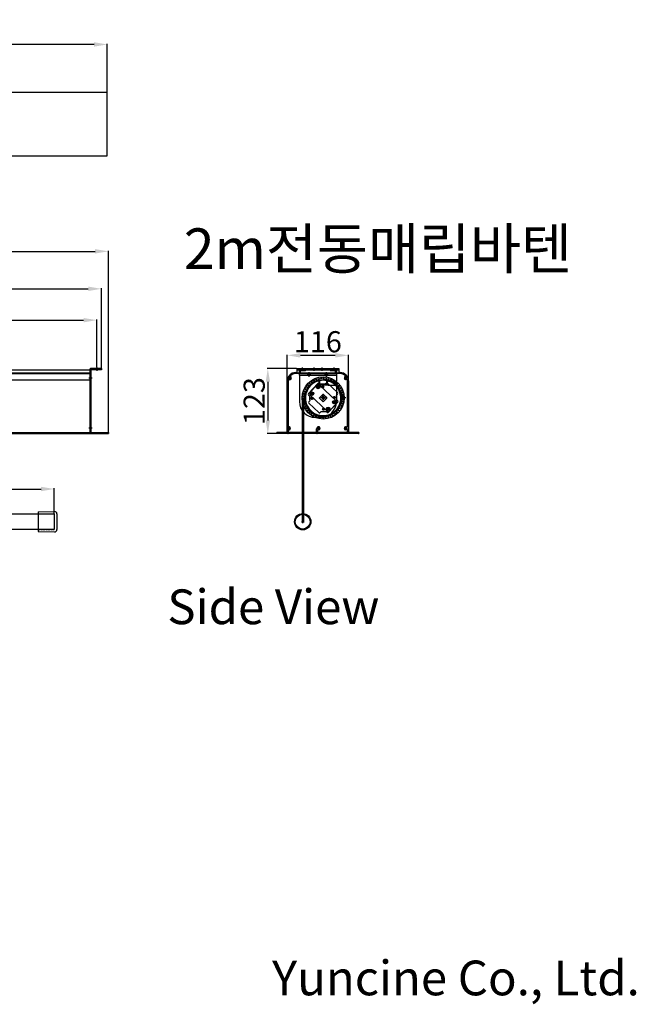
# Model space of a CAD drawing. Units: millimetres. Extents: x 2175 to 17264, y 2265 to 6901.
# Drawn here: x 4348 to 5517, y 2265 to 4131 of the extents above; entities that cross this region are included whole.
import ezdxf

# ---------------------------------------------------------------- set-up
doc = ezdxf.new("R2010")
doc.units = ezdxf.units.MM
doc.linetypes.add('HIDDEN2', pattern=[4.7625, 3.175, -1.5875])
doc.styles.get("Standard").update_dxf_attribs({"font": 'txt.shx', "bigfont": 'whgtxt.shx'})
doc.dimstyles.new('ISO-25', dxfattribs={"dimtxt": 40, "dimasz": 25, "dimexe": 1.25, "dimexo": 0.625, "dimtad": 1, "dimtxsty": 'Standard', "dimcen": 2.5, "dimadec": 0, "dimazin": 0, "dimtfac": 1, "dimtmove": 2, "dimatfit": 3, "dimfxl": 1, "dimarcsym": 0})

# ---------------------------------------------------------------- blocks, each defined once
blk = doc.blocks.new('*D8')
at = {"color": 0, "lineweight": -2, "transparency": 16777216}
for p, q in [((4163.4, 3195.4), (4163.4, 3243)), ((4188.4, 3241.7), (4388.4, 3241.7)), ((4413.4, 3195.4), (4413.4, 3243))]:
    blk.add_line(p, q, dxfattribs=at)
at = {"color": 0, "transparency": 16777216}
for points in [[(4188.4, 3245.9), (4188.4, 3237.5), (4163.4, 3241.7)], [(4388.4, 3245.9), (4388.4, 3237.5), (4413.4, 3241.7)]]:
    blk.add_solid(points, dxfattribs=at)
at = {"layer": 'Defpoints', "color": 0, "transparency": 16777216}
for p in [(4413.4, 3241.7), (4163.4, 3194.7), (4413.4, 3194.7)]:
    blk.add_point(p, dxfattribs=at)
at = {"color": 0, "transparency": 16777216, "insert": (4288.4, 3262.3), "char_height": 40, "attachment_point": 5}
blk.add_mtext('250', dxfattribs=at)
blk = doc.blocks.new('드럼100-2')
for p, q in [((6461.7, 4945.3), (6450.9, 4945.3)), ((6458.6, 4948.3), (6453.8, 4948.3)), ((6458.6, 4947.8), (6453.8, 4947.8)), ((6458.6, 4947.1), (6453.9, 4947.1)), ((6458.6, 4942.8), (6453.8, 4942.8)), ((6458.6, 4942.3), (6453.8, 4942.3)), ((6458.6, 4943.6), (6453.9, 4943.6))]:
    blk.add_line(p, q)
for radius in [40, 35.2]:
    blk.add_circle((6418.7, 4945.3), radius)
at = {"linetype": 'HIDDEN2'}
blk.add_circle((6418.7, 4945.3), 37.5, dxfattribs=at)
blk = doc.blocks.new('*D10')
at = {"color": 0, "lineweight": -2, "transparency": 16777216}
for p, q in [((4855, 3447.4), (4855, 3496.2)), ((4946, 3495), (4880, 3495)), ((4971, 3447.4), (4971, 3496.2))]:
    blk.add_line(p, q, dxfattribs=at)
at = {"color": 0, "transparency": 16777216}
for points in [[(4880, 3499.2), (4880, 3490.8), (4855, 3495)], [(4946, 3499.2), (4946, 3490.8), (4971, 3495)]]:
    blk.add_solid(points, dxfattribs=at)
at = {"layer": 'Defpoints', "color": 0, "transparency": 16777216}
for p in [(4855, 3495), (4855, 3446.8), (4971, 3446.8)]:
    blk.add_point(p, dxfattribs=at)
at = {"color": 0, "transparency": 16777216, "insert": (4913, 3515.6), "char_height": 40, "attachment_point": 5}
blk.add_mtext('116', dxfattribs=at)
blk = doc.blocks.new('*D11')
at = {"color": 0, "lineweight": -2, "transparency": 16777216}
for p, q in [((4872.4, 3469.8), (4816.9, 3469.8)), ((4818.2, 3444.8), (4818.2, 3371.8)), ((4834.9, 3346.8), (4816.9, 3346.8))]:
    blk.add_line(p, q, dxfattribs=at)
at = {"color": 0, "transparency": 16777216}
for points in [[(4814, 3444.8), (4822.3, 3444.8), (4818.2, 3469.8)], [(4814, 3371.8), (4822.3, 3371.8), (4818.2, 3346.8)]]:
    blk.add_solid(points, dxfattribs=at)
at = {"layer": 'Defpoints', "color": 0, "transparency": 16777216}
for p in [(4873, 3469.8), (4818.2, 3346.8), (4835.5, 3346.8)]:
    blk.add_point(p, dxfattribs=at)
at = {"color": 0, "transparency": 16777216, "insert": (4797.5, 3408.3), "char_height": 40, "attachment_point": 5, "rotation": 90}
blk.add_mtext('123', dxfattribs=at)
blk = doc.blocks.new('*D19')
at = {"color": 0, "lineweight": -2, "transparency": 16777216}
for p, q in [((2323.9, 3470.4), (2323.9, 3622.3)), ((2348.9, 3621), (4477.9, 3621)), ((4502.9, 3470.4), (4502.9, 3622.3))]:
    blk.add_line(p, q, dxfattribs=at)
at = {"color": 0, "transparency": 16777216}
for points in [[(2348.9, 3625.2), (2348.9, 3616.9), (2323.9, 3621)], [(4477.9, 3625.2), (4477.9, 3616.9), (4502.9, 3621)]]:
    blk.add_solid(points, dxfattribs=at)
at = {"layer": 'Defpoints', "color": 0, "transparency": 16777216}
for p in [(4502.9, 3621), (2323.9, 3469.8), (4502.9, 3469.8)]:
    blk.add_point(p, dxfattribs=at)
at = {"color": 0, "transparency": 16777216, "insert": (3413.4, 3641.7), "char_height": 40, "attachment_point": 5}
blk.add_mtext('2179', dxfattribs=at)
blk = doc.blocks.new('*D20')
at = {"color": 0, "lineweight": -2, "transparency": 16777216}
for p, q in [((2310.9, 3349.4), (2310.9, 3693.3)), ((2335.9, 3692), (4490.9, 3692)), ((4515.9, 3349.4), (4515.9, 3693.3))]:
    blk.add_line(p, q, dxfattribs=at)
at = {"color": 0, "transparency": 16777216}
for points in [[(2335.9, 3696.2), (2335.9, 3687.9), (2310.9, 3692)], [(4490.9, 3696.2), (4490.9, 3687.9), (4515.9, 3692)]]:
    blk.add_solid(points, dxfattribs=at)
at = {"layer": 'Defpoints', "color": 0, "transparency": 16777216}
for p in [(4515.9, 3692), (2310.9, 3348.8), (4515.9, 3348.8)]:
    blk.add_point(p, dxfattribs=at)
at = {"color": 0, "transparency": 16777216, "insert": (3413.4, 3712.7), "char_height": 40, "attachment_point": 5}
blk.add_mtext('2205', dxfattribs=at)
blk = doc.blocks.new('*D23')
at = {"color": 0, "lineweight": -2, "transparency": 16777216}
for p, q in [((2332.9, 3472.4), (2332.9, 3562.9)), ((2357.9, 3561.7), (4468.9, 3561.7)), ((4493.9, 3472.4), (4493.9, 3562.9))]:
    blk.add_line(p, q, dxfattribs=at)
at = {"color": 0, "transparency": 16777216}
for points in [[(2357.9, 3565.8), (2357.9, 3557.5), (2332.9, 3561.7)], [(4468.9, 3565.8), (4468.9, 3557.5), (4493.9, 3561.7)]]:
    blk.add_solid(points, dxfattribs=at)
at = {"layer": 'Defpoints', "color": 0, "transparency": 16777216}
for p in [(4493.9, 3561.7), (2332.9, 3471.8), (4493.9, 3471.8)]:
    blk.add_point(p, dxfattribs=at)
at = {"color": 0, "transparency": 16777216, "insert": (3413.4, 3582.3), "char_height": 40, "attachment_point": 5}
blk.add_mtext('2161', dxfattribs=at)
blk = doc.blocks.new('*D46')
at = {"color": 0, "lineweight": -2, "transparency": 16777216}
for p, q in [((2323.9, 3993.9), (2323.9, 4085.4)), ((4488.9, 4084.1), (2348.9, 4084.1)), ((4513.9, 3993.9), (4513.9, 4085.4))]:
    blk.add_line(p, q, dxfattribs=at)
at = {"color": 0, "transparency": 16777216}
for points in [[(2348.9, 4088.3), (2348.9, 4079.9), (2323.9, 4084.1)], [(4488.9, 4088.3), (4488.9, 4079.9), (4513.9, 4084.1)]]:
    blk.add_solid(points, dxfattribs=at)
at = {"layer": 'Defpoints', "color": 0, "transparency": 16777216}
for p in [(2323.9, 4084.1), (2323.9, 3993.3), (4513.9, 3993.3)]:
    blk.add_point(p, dxfattribs=at)
at = {"color": 0, "transparency": 16777216, "insert": (3418.9, 4104.7), "char_height": 40, "attachment_point": 5}
blk.add_mtext('2190', dxfattribs=at)

msp = doc.modelspace()

# ---------------------------------------------------------------- linework, layer by layer
for p, q in [((4513.927, 3993.285), (2323.927, 3993.285)), ((4513.927, 3873.285), (4513.927, 3993.285)), ((2323.927, 3873.285), (4513.927, 3873.285)), ((4493.927, 3471.774), (4493.927, 3465.774)), ((4883.048, 3471.774), (4883.048, 3465.774)), ((4905.548, 3471.774), (4905.548, 3465.774)), ((4920.548, 3471.774), (4920.548, 3465.774)), ((4943.048, 3471.774), (4943.048, 3465.774)), ((2345.927, 3467.274), (4480.927, 3467.274)), ((2345.927, 3461.774), (4480.927, 3461.774)), ((2345.927, 3460.274), (4480.927, 3460.274)), ((4484.927, 3451.774), (4478.927, 3451.774)), ((4480.927, 3468.774), (4480.927, 3347.774)), ((4480.927, 3467.274), (4480.927, 3346.774)), ((4480.927, 3467.274), (4480.927, 3346.774)), ((4482.927, 3462.274), (4480.927, 3462.274)), ((4482.927, 3453.774), (4480.927, 3453.774)), ((4502.927, 3469.774), (4481.927, 3469.774)), ((4502.927, 3467.774), (4482.927, 3467.774)), ((4482.927, 3467.774), (4482.927, 3348.774)), ((4488.927, 3469.774), (4488.927, 3467.774)), ((4498.927, 3469.774), (4498.927, 3467.774)), ((4502.927, 3469.774), (4502.927, 3467.774)), ((4858.048, 3451.774), (4863.048, 3451.774)), ((4858.048, 3451.774), (4863.048, 3451.774)), ((4860.548, 3449.274), (4860.548, 3454.274)), ((4870.548, 3462.274), (4873.048, 3462.274)), ((4870.548, 3461.774), (4877.048, 3461.774)), ((4955.548, 3460.274), (4870.548, 3460.274)), ((4873.048, 3469.774), (4953.048, 3469.774)), ((4873.048, 3469.774), (4873.048, 3462.274)), ((4873.048, 3469.774), (4873.048, 3462.274)), ((4873.048, 3469.774), (4873.048, 3462.274)), ((4873.048, 3467.774), (4953.048, 3467.774)), ((4878.048, 3469.774), (4878.048, 3467.774)), ((4878.048, 3462.774), (4878.048, 3466.274)), ((4878.048, 3461.774), (4948.048, 3461.774)), ((4878.048, 3461.774), (4878.048, 3460.274)), ((4878.048, 3460.274), (4948.048, 3460.274)), ((4878.048, 3457.274), (4878.048, 3460.274)), ((4878.048, 3460.274), (4948.048, 3460.274)), ((4878.048, 3457.274), (4948.048, 3457.274)), ((4878.048, 3457.274), (4878.048, 3407.274)), ((4879.048, 3467.274), (4888.798, 3467.274)), ((4879.548, 3464.774), (4879.548, 3462.774)), ((4888.798, 3465.774), (4880.548, 3465.774)), ((4880.548, 3461.774), (4945.548, 3461.774)), ((4888.048, 3469.774), (4888.048, 3467.774)), ((4894.048, 3457.274), (4894.048, 3460.274)), ((4896.548, 3454.274), (4896.548, 3463.274)), ((4899.048, 3457.274), (4899.048, 3460.274)), ((4900.548, 3469.774), (4900.548, 3467.774)), ((4925.548, 3469.774), (4925.548, 3467.774)), ((4927.048, 3457.274), (4927.048, 3460.274)), ((4929.548, 3454.274), (4929.548, 3463.274)), ((4932.048, 3457.274), (4932.048, 3460.274)), ((4937.298, 3467.274), (4947.048, 3467.274)), ((4945.548, 3465.774), (4937.298, 3465.774)), ((4938.048, 3469.774), (4938.048, 3467.774)), ((4946.548, 3462.774), (4946.548, 3464.774)), ((4948.048, 3469.774), (4948.048, 3467.774)), ((4948.048, 3466.274), (4948.048, 3462.774)), ((4948.048, 3460.274), (4948.048, 3461.774)), ((4948.048, 3460.274), (4948.048, 3446.274)), ((4949.048, 3461.774), (4955.548, 3461.774)), ((4953.048, 3469.774), (4953.048, 3462.274)), ((4953.048, 3469.774), (4953.048, 3462.274)), ((4955.548, 3462.274), (4953.048, 3462.274)), ((4963.048, 3451.774), (4968.048, 3451.774)), ((4965.548, 3449.274), (4965.548, 3454.274)), ((4480.927, 3447.774), (4206.923, 3447.774)), ((4482.927, 3449.774), (4480.927, 3449.774)), ((4855.048, 3346.774), (4855.048, 3446.774)), ((4855.548, 3349.274), (4855.548, 3446.774)), ((4857.048, 3446.774), (4857.048, 3360.591)), ((4895.167, 3422.498), (4912.899, 3441.514)), ((4898.602, 3425.448), (4910.196, 3437.881)), ((4915.315, 3433.107), (4911.659, 3436.517)), ((4911.782, 3432.984), (4915.192, 3436.641)), ((4917.747, 3439.728), (4915.726, 3441.612)), ((4947.273, 3409.46), (4916.556, 3438.104)), ((4924.136, 3433.769), (4920.48, 3437.179)), ((4920.603, 3433.646), (4924.013, 3437.303)), ((4922.448, 3439.274), (4923.648, 3439.274)), ((4923.048, 3449.274), (4923.048, 3448.774)), ((4926.562, 3440.036), (4928.446, 3442.056)), ((4950.288, 3424.423), (4931.273, 3442.155)), ((4933.24, 3446.274), (4948.048, 3446.274)), ((4933.24, 3438.274), (4948.048, 3438.274)), ((4948.048, 3438.274), (4948.048, 3407.274)), ((4969.048, 3360.637), (4969.048, 3446.774)), ((4970.548, 3446.774), (4970.548, 3349.274)), ((4971.048, 3446.774), (4971.048, 3346.774)), ((4883.048, 3414.274), (4883.048, 3179.737)), ((4884.298, 3414.274), (4884.298, 3179.737)), ((4885.548, 3414.274), (4885.548, 3179.737)), ((4897.287, 3417.787), (4895.266, 3419.672)), ((4929.541, 3390.444), (4898.824, 3419.088)), ((4903.676, 3411.829), (4900.02, 3415.239)), ((4903.721, 3420.674), (4900.065, 3424.084)), ((4900.143, 3411.705), (4903.553, 3415.362)), ((4900.188, 3420.551), (4903.598, 3424.208)), ((4915.911, 3414.025), (4922.799, 3421.411)), ((4922.461, 3420.975), (4916.323, 3414.393)), ((4916.347, 3413.686), (4916.323, 3414.393)), ((4920.548, 3414.274), (4925.548, 3414.274)), ((4920.548, 3414.274), (4925.548, 3414.274)), ((4922.448, 3414.274), (4923.648, 3414.274)), ((4923.167, 3421), (4922.461, 3420.975)), ((4922.799, 3421.411), (4930.186, 3414.523)), ((4923.048, 3411.774), (4923.048, 3416.774)), ((4923.048, 3411.774), (4923.048, 3416.774)), ((4923.048, 3413.674), (4923.048, 3414.874)), ((4923.167, 3421), (4929.749, 3414.862)), ((4930.186, 3414.523), (4923.298, 3407.137)), ((4929.774, 3414.155), (4923.636, 3407.573)), ((4929.774, 3414.155), (4929.749, 3414.862)), ((4946.077, 3413.309), (4942.42, 3416.719)), ((4942.544, 3413.186), (4945.954, 3416.843)), ((4948.502, 3419.576), (4950.387, 3421.597)), ((4895.71, 3406.951), (4897.595, 3408.972)), ((4914.824, 3386.393), (4895.809, 3404.125)), ((4923.298, 3407.137), (4915.911, 3414.025)), ((4916.347, 3413.686), (4922.929, 3407.548)), ((4923.636, 3407.573), (4922.929, 3407.548)), ((4930.905, 3391.907), (4934.315, 3395.564)), ((4933.198, 3387.034), (4950.93, 3406.05)), ((4935.901, 3390.667), (4947.495, 3403.1)), ((4946.032, 3404.464), (4942.375, 3407.874)), ((4942.499, 3404.34), (4945.909, 3407.997)), ((4950.831, 3408.876), (4948.81, 3410.761)), ((4918.048, 3377.274), (4908.048, 3377.274)), ((4917.651, 3386.492), (4919.535, 3388.512)), ((4925.617, 3391.369), (4921.96, 3394.779)), ((4922.084, 3391.245), (4925.494, 3394.902)), ((4930.371, 3386.936), (4928.35, 3388.82)), ((4934.438, 3392.031), (4930.781, 3395.441)), ((4482.927, 3358.774), (4480.927, 3358.774)), ((4858.548, 3354.274), (4858.548, 3359.274)), ((4914.548, 3354.274), (4914.548, 3359.274)), ((4965.548, 3354.274), (4965.548, 3359.274)), ((2345.927, 3348.774), (4480.927, 3348.774)), ((2345.927, 3346.774), (4480.927, 3346.774)), ((4484.927, 3356.774), (4478.927, 3356.774)), ((4482.927, 3356.774), (4480.927, 3356.774)), ((4482.927, 3354.774), (4480.927, 3354.774)), ((4480.927, 3348.774), (4515.927, 3348.774)), ((4481.927, 3346.774), (4515.927, 3346.774)), ((4515.927, 3348.774), (4515.927, 3346.774)), ((4835.548, 3346.774), (4835.548, 3348.774)), ((4990.548, 3348.774), (4835.548, 3348.774)), ((4835.548, 3347.274), (4835.548, 3348.274)), ((4990.548, 3346.774), (4835.548, 3346.774)), ((4856.048, 3346.774), (4836.048, 3346.774)), ((4836.548, 3348.274), (4854.548, 3348.274)), ((4856.048, 3356.774), (4861.048, 3356.774)), ((4857.048, 3352.957), (4857.048, 3347.774)), ((4910.548, 3347.774), (4910.548, 3355.624)), ((4990.048, 3346.774), (4911.548, 3346.774)), ((4912.048, 3356.774), (4917.048, 3356.774)), ((4912.048, 3356.774), (4917.048, 3356.774)), ((4912.048, 3356.774), (4917.048, 3356.774)), ((4912.048, 3352.924), (4912.048, 3349.274)), ((4914.548, 3353.924), (4913.048, 3353.924)), ((4913.048, 3348.274), (4921.264, 3348.274)), ((4921.264, 3348.274), (4968.048, 3348.274)), ((4963.048, 3356.774), (4968.048, 3356.774)), ((4969.048, 3349.274), (4969.048, 3352.911)), ((4971.548, 3348.274), (4989.548, 3348.274)), ((4990.548, 3348.774), (4990.548, 3346.774)), ((4990.548, 3348.274), (4990.548, 3347.274)), ((2413.427, 3194.737), (4413.427, 3194.737)), ((4382.927, 3198.187), (4413.806, 3199.023)), ((4382.927, 3198.187), (4382.927, 3161.287)), ((4413.427, 3194.737), (4413.427, 3164.737)), ((4418.427, 3194.524), (4418.427, 3164.95)), ((4881.798, 3179.737), (4886.798, 3179.737)), ((4884.298, 3177.237), (4884.298, 3182.237)), ((4413.427, 3164.737), (2413.427, 3164.737)), ((4382.927, 3161.287), (4413.806, 3160.452))]:
    msp.add_line(p, q)
at = {"linetype": 'ByBlock'}
for p, q in [((4914.798, 3446.742), (4914.798, 3440.274)), ((4915.798, 3439.274), (4930.298, 3439.274)), ((4916.298, 3447.087), (4916.298, 3441.774)), ((4917.298, 3440.774), (4928.798, 3440.774)), ((4929.798, 3441.774), (4929.798, 3447.087)), ((4931.298, 3440.274), (4931.298, 3446.742))]:
    msp.add_line(p, q, dxfattribs=at)
at = {"linetype": 'HIDDEN2'}
for p, q in [((4918.369, 3416.587), (4925.682, 3409.767)), ((4925.361, 3418.954), (4918.541, 3411.64)), ((4920.415, 3418.781), (4927.728, 3411.961)), ((4927.555, 3416.908), (4920.735, 3409.594)), ((4382.927, 3194.74), (4413.427, 3194.74)), ((4413.427, 3194.737), (4413.427, 3164.737)), ((4382.927, 3164.737), (4413.427, 3164.737))]:
    msp.add_line(p, q, dxfattribs=at)
for points in [[(4914.803, 3433.585), (4915.208, 3435.339), (4913.892, 3436.566), (4912.17, 3436.04), (4911.766, 3434.286), (4913.082, 3433.059)], [(4923.405, 3434.451), (4923.742, 3435.913), (4922.645, 3436.936), (4921.211, 3436.497), (4920.874, 3435.036), (4921.971, 3434.013)], [(4903.209, 3421.152), (4903.614, 3422.906), (4902.298, 3424.133), (4900.577, 3423.607), (4900.172, 3421.853), (4901.488, 3420.626)], [(4902.945, 3412.511), (4903.283, 3413.972), (4902.186, 3414.995), (4900.751, 3414.557), (4900.414, 3413.095), (4901.511, 3412.072)], [(4945.346, 3413.991), (4945.683, 3415.453), (4944.586, 3416.476), (4943.152, 3416.037), (4942.814, 3414.576), (4943.911, 3413.553)], [(4945.52, 3404.941), (4945.925, 3406.695), (4944.609, 3407.922), (4942.887, 3407.396), (4942.482, 3405.642), (4943.799, 3404.415)], [(4924.886, 3392.051), (4925.223, 3393.512), (4924.126, 3394.535), (4922.692, 3394.097), (4922.354, 3392.635), (4923.451, 3391.612)], [(4933.926, 3392.508), (4934.331, 3394.262), (4933.015, 3395.489), (4931.293, 3394.963), (4930.888, 3393.209), (4932.205, 3391.982)]]:
    msp.add_lwpolyline(points, close=True)
for centre, radius in [((4860.548, 3451.774), 2), ((4965.548, 3451.774), 2), ((4913.487, 3434.812), 3.25), ((4922.308, 3435.474), 2), ((4901.893, 3422.379), 3.25), ((4901.848, 3413.534), 2), ((4944.249, 3415.014), 2), ((4932.61, 3393.736), 3.25), ((4944.204, 3406.169), 3.25), ((4923.789, 3393.074), 2), ((4858.548, 3356.774), 2), ((4914.548, 3356.774), 2), ((4965.548, 3356.574), 2), ((4884.298, 3179.737), 15.5), ((4884.298, 3179.737), 14)]:
    msp.add_circle(centre, radius)
for centre, radius, start, end in [((4481.927, 3468.774), 1, 90, 180), ((4870.548, 3446.774), 15.5, 90, 180), ((4870.548, 3446.774), 15, 90, 180), ((4860.548, 3451.774), 1.35, 50.924832, 309.075168), ((4862.491, 3455.666), 1.5, 132.181147, 243.4806), ((4861.872, 3453.404), 0.75, 230.924832, 300), ((4870.548, 3446.774), 13.5, 90, 132.181147), ((4860.548, 3451.774), 2.85, 50.924832, 63.4806), ((4861.872, 3453.404), 0.75, 300, 50.924832), ((4877.048, 3462.774), 1, 270, 0), ((4879.048, 3466.274), 1, 90, 180), ((4880.548, 3464.774), 1, 90, 180), ((4880.548, 3462.774), 1, 180, 270), ((4888.798, 3466.524), 0.75, 360, 90), ((4888.798, 3466.524), 0.75, 270, 0), ((4937.298, 3466.524), 0.75, 90, 180), ((4937.298, 3466.524), 0.75, 180, 270), ((4945.548, 3464.774), 1, 0, 90), ((4945.548, 3462.774), 1, 270, 0), ((4947.048, 3466.274), 1, 0, 90), ((4949.048, 3462.774), 1, 180, 270), ((4955.548, 3446.774), 15.5, 0, 90), ((4955.548, 3446.774), 15, 0, 90), ((4955.548, 3446.774), 13.5, 47.818853, 90), ((4964.225, 3453.404), 0.75, 129.075168, 240), ((4965.548, 3451.774), 2.85, 116.5194, 129.075168), ((4964.225, 3453.404), 0.75, 240, 309.075168), ((4963.606, 3455.666), 1.5, 296.5194, 47.818853), ((4965.548, 3451.774), 1.35, 230.924832, 129.075168), ((4870.548, 3446.774), 13.5, 174.688751, 180), ((4858.6, 3447.885), 1.5, 63.389298, 174.688751), ((4860.548, 3451.774), 2.85, 243.389298, 309.075168), ((4861.872, 3450.144), 0.75, 309.075168, 129.075168), ((4923.048, 3414.274), 35, 180.409104, 90.000002), ((4923.048, 3413.774), 35, 90, 179.590585), ((4913.487, 3434.812), 4.5, 47, 137), ((4914.362, 3440.15), 2, 47, 137), ((4923.048, 3414.274), 26, 82.234418, 101.765582), ((4929.909, 3440.692), 2, 47, 137), ((4933.24, 3442.274), 4, 90, 270), ((4964.225, 3450.144), 0.75, 50.924832, 230.924832), ((4965.548, 3451.774), 2.85, 230.924832, 296.610702), ((4967.497, 3447.885), 1.5, 5.311249, 116.610702), ((4955.548, 3446.774), 13.5, 360, 5.311249), ((4896.63, 3421.134), 2, 137, 227), ((4923.048, 3414.274), 26, 172.234418, 191.765582), ((4901.893, 3422.379), 4.5, 137, 227), ((4923.048, 3414.274), 26, 352.234418, 11.765582), ((4948.924, 3422.961), 2, 317, 47), ((4908.048, 3407.274), 30, 180, 270), ((4897.173, 3405.587), 2, 137, 227), ((4918.048, 3407.274), 30, 270, 0), ((4944.204, 3406.169), 4.5, 317, 47), ((4949.467, 3407.414), 2, 317, 47), ((4916.188, 3387.856), 2, 227, 317), ((4923.048, 3414.274), 26, 262.234418, 281.765582), ((4932.61, 3393.736), 4.5, 227, 317), ((4931.735, 3388.398), 2, 227, 317), ((4858.048, 3360.591), 1, 180, 277.462088), ((4858.548, 3356.774), 2.85, 50.924832, 97.462088), ((4859.872, 3358.404), 0.75, 300, 50.924832), ((4914.548, 3355.624), 4, 90, 180), ((4914.548, 3356.774), 2.85, 50.924832, 90), ((4915.872, 3358.404), 0.75, 300, 50.924832), ((4964.225, 3358.404), 0.75, 129.075168, 309.075168), ((4965.548, 3356.774), 2.85, 62.627726, 129.075168), ((4967.548, 3360.637), 1.5, 242.627726, 0), ((4481.927, 3347.774), 1, 180, 270), ((4836.048, 3348.274), 0.5, 90, 180), ((4836.048, 3347.274), 0.5, 180, 270), ((4836.048, 3348.274), 0.5, 0, 90), ((4854.548, 3349.274), 1, 270, 0), ((4856.048, 3347.774), 1, 270, 0), ((4858.048, 3352.957), 1, 82.537912, 180), ((4858.548, 3356.774), 1.35, 50.924832, 309.075168), ((4858.548, 3356.774), 2.85, 262.537912, 309.075168), ((4859.872, 3358.404), 0.75, 230.924832, 300), ((4859.872, 3355.144), 0.75, 309.075168, 129.075168), ((4911.548, 3347.774), 1, 180, 270), ((4913.048, 3352.924), 1, 90, 180), ((4913.048, 3349.274), 1, 180, 270), ((4914.548, 3356.774), 1.35, 50.924832, 309.075168), ((4914.548, 3356.774), 2.85, 270, 309.075168), ((4915.872, 3358.404), 0.75, 230.924832, 300), ((4915.872, 3355.144), 0.75, 309.075168, 129.075168), ((4964.225, 3355.144), 0.75, 120, 230.924832), ((4965.548, 3356.774), 2.85, 230.924832, 297.372274), ((4964.225, 3355.144), 0.75, 50.924832, 120), ((4965.548, 3356.774), 1.35, 230.924832, 129.075168), ((4967.548, 3352.911), 1.5, 0, 117.372274), ((4968.048, 3349.274), 1, 270, 0), ((4971.548, 3349.274), 1, 180, 270), ((4990.048, 3348.274), 0.5, 90, 180), ((4990.048, 3348.274), 0.5, 0, 90), ((4990.048, 3347.274), 0.5, 270, 0), ((4413.927, 3194.524), 4.5, 0, 91.549426), ((4413.927, 3164.95), 4.5, 268.450574, 0)]:
    msp.add_arc(centre, radius, start, end)
at = {"linetype": 'ByBlock'}
for centre, radius, start, end in [((4923.048, 3414.274), 33.5, 104.25682, 75.74318), ((4915.798, 3440.274), 1, 180, 270), ((4923.048, 3414.274), 33.5, 78.375748, 101.624252), ((4917.298, 3441.774), 1, 180, 270), ((4928.798, 3441.774), 1, 270, 0), ((4930.298, 3440.274), 1, 270, 0)]:
    msp.add_arc(centre, radius, start, end, dxfattribs=at)

# ---------------------------------------------------------------- block references
msp.add_blockref('드럼100-2', (-1495.618, -1531.056))

# ---------------------------------------------------------------- texts
at = {"attachment_point": 1}
for s, width, gutter_width, insert, char_height in [('{\\fGulim|b0|i0|c129|p49;2m전동매립바텐}', 912.25272, 2.222, (4658.975, 3735.561), 77.03856), ('{\\C256;Side View}', 2049.52348, 8.228, (4627.716, 3051.456), 65.82627), ('{\\fGulim|b0|i0|c129|p49;\\C256;Yuncine Co., Ltd.}', 899.1205, 8.228, (4826.041, 2348.212), 65.82627)]:
    msp.add_mtext_dynamic_manual_height_columns(s, width=width, gutter_width=gutter_width, heights=[0], dxfattribs=dict(at, insert=insert, char_height=char_height))

# ---------------------------------------------------------------- dimensions: what is measured, and where the dimension line sits
for base, p1, p2, picture, middle in [((2323.927, 4084.106), (4513.927, 3993.285), (2323.927, 3993.285), '*D46', (3418.927, 4104.731)), ((4515.927, 3692.037), (2310.927, 3348.774), (4515.927, 3348.774), '*D20', (3413.427, 3712.662)), ((4502.927, 3621.037), (2323.927, 3469.774), (4502.927, 3469.774), '*D19', (3413.427, 3641.662)), ((4493.927, 3561.678), (2332.927, 3471.774), (4493.927, 3471.774), '*D23', (3413.427, 3582.303)), ((4855.048, 3494.992), (4971.048, 3446.774), (4855.048, 3446.774), '*D10', (4913.048, 3515.617)), ((4413.427, 3241.707), (4163.427, 3194.737), (4413.427, 3194.737), '*D8', (4288.427, 3262.332))]:
    dim = msp.add_linear_dim(base=base, p1=p1, p2=p2, dimstyle='ISO-25')
    dim.commit()
    dim.dimension.update_dxf_attribs({"geometry": picture, "text_midpoint": middle})
dim = msp.add_linear_dim(base=(4818.163, 3346.774), p1=(4873.048, 3469.774), p2=(4835.548, 3346.774), angle=90, dimstyle='ISO-25')
dim.commit()
dim.dimension.update_dxf_attribs({"geometry": '*D11', "text_midpoint": (4797.538, 3408.274)})

doc.saveas('drawing.dxf')
